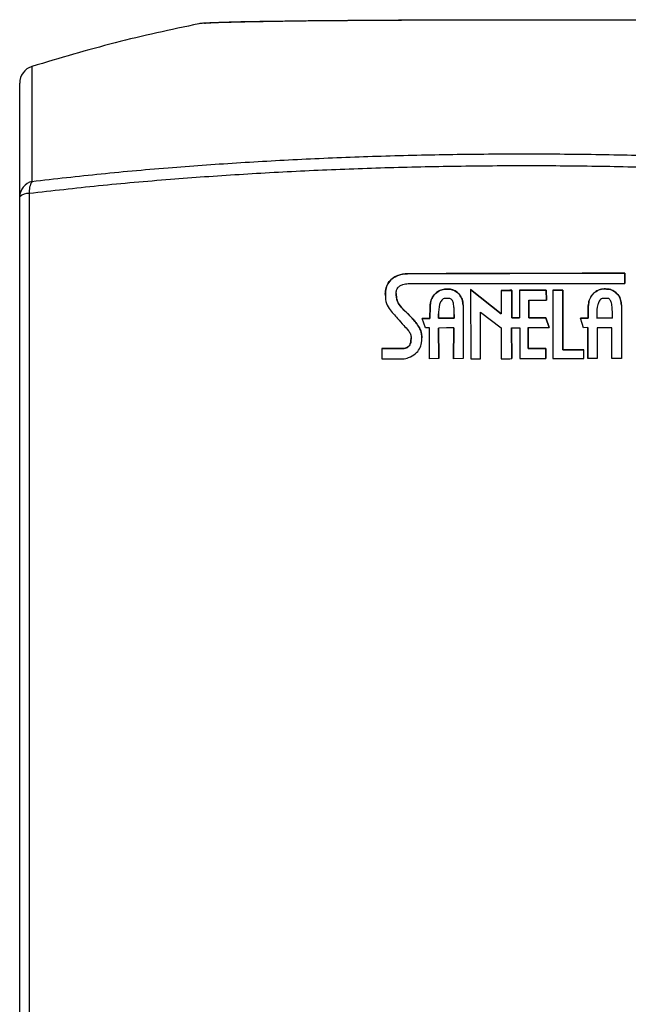
# Model space of a CAD drawing. Units: millimetres. Extents: x 6217 to 7347, y 4606 to 5335.
# Drawn here: x 6217 to 6286, y 5223 to 5335 of the extents above; entities that cross this region are included whole.
import ezdxf

# ---------------------------------------------------------------- set-up
doc = ezdxf.new("R2010")
doc.units = ezdxf.units.MM

msp = doc.modelspace()

# ---------------------------------------------------------------- linework, layer by layer
at = {"color": 7, "linetype": 'Continuous', "lineweight": 25}
for p, q in [((6217.99, 5329.75), (6217.99, 5316.65)), ((6216.59, 5314.9), (6216.59, 5327.84)), ((6265.2, 5306.15), (6260.78, 5306.14)), ((6260.78, 5306.14), (6265.2, 5306.15)), ((6260.78, 5306.14), (6260.78, 5306.14)), ((6272.43, 5306.17), (6265.2, 5306.15)), ((6265.2, 5306.15), (6272.43, 5306.17)), ((6265.2, 5306.15), (6265.2, 5306.15)), ((6280.67, 5306.18), (6272.43, 5306.17)), ((6272.43, 5306.17), (6280.67, 5306.18)), ((6272.43, 5306.17), (6272.43, 5306.17)), ((6283.22, 5306.18), (6280.67, 5306.18)), ((6280.67, 5306.18), (6283.22, 5306.18)), ((6280.67, 5306.18), (6280.67, 5306.18)), ((6285.52, 5306.19), (6283.22, 5306.18)), ((6283.22, 5306.18), (6285.52, 5306.18)), ((6283.22, 5306.18), (6283.22, 5306.18)), ((6285.52, 5305.03), (6285.52, 5306.19)), ((6285.52, 5306.18), (6285.52, 5306.19)), ((6285.52, 5306.18), (6285.52, 5305.03)), ((6260.86, 5305.01), (6265.21, 5305.01)), ((6265.21, 5305.01), (6272.43, 5305.02)), ((6272.43, 5305.02), (6280.67, 5305.03)), ((6280.67, 5305.03), (6283.23, 5305.03)), ((6283.23, 5305.03), (6285.52, 5305.03)), ((6258.26, 5303.97), (6258.26, 5303.97)), ((6259.48, 5303.89), (6259.48, 5303.89)), ((6259.48, 5303.83), (6259.48, 5303.83)), ((6265.15, 5304.39), (6265.21, 5304.39)), ((6265.15, 5304.38), (6265.15, 5304.39)), ((6265.21, 5304.38), (6265.15, 5304.38)), ((6265.21, 5304.39), (6265.3, 5304.39)), ((6265.3, 5304.39), (6265.21, 5304.38)), ((6265.21, 5304.38), (6265.21, 5304.39)), ((6265.3, 5304.39), (6265.3, 5304.39)), ((6271.43, 5301.58), (6267.96, 5304.34)), ((6267.96, 5304.34), (6267.98, 5296.45)), ((6267.96, 5304.34), (6271.43, 5301.58)), ((6272.43, 5304.25), (6271.43, 5304.24)), ((6271.43, 5304.24), (6271.43, 5301.58)), ((6271.43, 5304.24), (6272.43, 5304.24)), ((6272.67, 5304.25), (6272.43, 5304.25)), ((6272.43, 5304.24), (6272.43, 5304.25)), ((6272.43, 5304.24), (6272.67, 5304.24)), ((6272.68, 5301.09), (6272.67, 5304.25)), ((6272.67, 5304.24), (6272.67, 5304.25)), ((6272.67, 5304.24), (6272.68, 5301.09)), ((6276.59, 5304.25), (6273.53, 5304.25)), ((6273.53, 5304.25), (6273.53, 5301.09)), ((6273.53, 5304.25), (6276.59, 5304.25)), ((6276.6, 5303.12), (6276.59, 5304.25)), ((6276.59, 5304.25), (6276.6, 5303.12)), ((6276.59, 5304.25), (6276.59, 5304.25)), ((6278.47, 5304.25), (6277.32, 5304.25)), ((6277.32, 5304.25), (6277.34, 5296.47)), ((6277.32, 5304.25), (6278.47, 5304.25)), ((6278.48, 5297.46), (6278.47, 5304.25)), ((6278.47, 5304.25), (6278.48, 5297.45)), ((6278.47, 5304.25), (6278.47, 5304.25)), ((6283.17, 5304.4), (6283.32, 5304.4)), ((6283.32, 5304.4), (6283.17, 5304.4)), ((6283.17, 5304.4), (6283.17, 5304.4)), ((6283.32, 5304.4), (6283.32, 5304.4)), ((6263.33, 5301.05), (6263.35, 5302.41)), ((6263.35, 5302.41), (6263.33, 5301.05)), ((6263.35, 5302.41), (6263.35, 5302.41)), ((6265.21, 5303.32), (6265.15, 5303.32)), ((6265.49, 5303.3), (6265.21, 5303.32)), ((6267.1, 5302.54), (6267.1, 5296.47)), ((6274.61, 5301.12), (6274.6, 5303.12)), ((6274.6, 5303.12), (6276.6, 5303.12)), ((6274.6, 5303.12), (6274.61, 5301.12)), ((6274.6, 5303.12), (6274.6, 5303.12)), ((6281.35, 5301.06), (6281.37, 5302.43)), ((6281.37, 5302.42), (6281.35, 5301.06)), ((6281.37, 5302.42), (6281.37, 5302.43)), ((6283.23, 5303.33), (6283.15, 5303.33)), ((6283.51, 5303.31), (6283.23, 5303.33)), ((6285.15, 5302.54), (6285.14, 5296.47)), ((6260.61, 5301.77), (6260.61, 5301.77)), ((6264.31, 5301.56), (6264.31, 5301.56)), ((6264.31, 5301.46), (6264.32, 5301.56)), ((6264.31, 5301.07), (6264.31, 5301.46)), ((6264.31, 5301.46), (6264.31, 5301.46)), ((6264.31, 5301.46), (6264.31, 5301.07)), ((6266.1, 5301.48), (6266.1, 5301.08)), ((6266.1, 5301.08), (6266.1, 5301.48)), ((6266.1, 5301.48), (6266.1, 5301.48)), ((6269.1, 5296.45), (6269.1, 5301.74)), ((6269.1, 5301.74), (6271.45, 5299.96)), ((6271.43, 5301.58), (6271.43, 5301.58)), ((6273.53, 5301.09), (6272.68, 5301.09)), ((6272.68, 5301.09), (6273.53, 5301.09)), ((6272.68, 5301.09), (6272.68, 5301.09)), ((6273.53, 5301.09), (6273.53, 5301.09)), ((6276.54, 5301.12), (6274.61, 5301.12)), ((6274.61, 5301.12), (6276.54, 5301.12)), ((6274.61, 5301.12), (6274.61, 5301.12)), ((6276.92, 5299.99), (6276.54, 5301.12)), ((6276.54, 5301.12), (6276.92, 5299.99)), ((6276.54, 5301.12), (6276.54, 5301.12)), ((6282.33, 5301.48), (6282.33, 5301.48)), ((6282.33, 5301.47), (6282.33, 5301.08)), ((6284.12, 5301.09), (6284.12, 5301.48)), ((6261.71, 5300.57), (6261.71, 5300.57)), ((6262.45, 5301.05), (6263.33, 5301.05)), ((6262.81, 5299.97), (6262.45, 5301.05)), ((6263.33, 5301.05), (6262.45, 5301.05)), ((6263.33, 5301.05), (6263.33, 5301.05)), ((6265.21, 5301.08), (6264.31, 5301.07)), ((6264.31, 5301.07), (6265.21, 5301.08)), ((6264.31, 5301.07), (6264.31, 5301.07)), ((6266.1, 5301.08), (6265.21, 5301.08)), ((6265.21, 5301.08), (6266.1, 5301.08)), ((6265.21, 5301.08), (6265.21, 5301.08)), ((6266.1, 5301.08), (6266.1, 5301.08)), ((6272.66, 5296.46), (6272.64, 5299.98)), ((6272.64, 5299.98), (6273.56, 5299.98)), ((6272.64, 5299.98), (6272.66, 5296.46)), ((6272.64, 5299.98), (6272.64, 5299.98)), ((6273.56, 5299.98), (6273.57, 5296.48)), ((6274.54, 5297.62), (6274.53, 5300)), ((6274.53, 5300), (6276.92, 5299.99)), ((6274.53, 5300), (6274.54, 5297.62)), ((6274.53, 5300), (6274.53, 5300)), ((6280.49, 5301.06), (6280.68, 5301.06)), ((6280.68, 5300.48), (6280.49, 5301.06)), ((6280.68, 5301.06), (6280.49, 5301.06)), ((6280.68, 5301.06), (6281.35, 5301.06)), ((6281.35, 5301.06), (6280.68, 5301.06)), ((6280.68, 5301.06), (6280.68, 5301.06)), ((6280.84, 5299.98), (6280.68, 5300.48)), ((6281.31, 5300), (6280.84, 5299.98)), ((6281.31, 5296.47), (6281.31, 5300)), ((6281.31, 5300), (6281.31, 5300)), ((6281.31, 5300), (6281.31, 5296.47)), ((6281.35, 5301.06), (6281.35, 5301.06)), ((6282.33, 5301.08), (6283.23, 5301.09)), ((6283.23, 5301.08), (6282.33, 5301.08)), ((6282.33, 5301.08), (6282.33, 5301.08)), ((6282.37, 5299.97), (6282.37, 5296.47)), ((6283.23, 5299.97), (6282.37, 5299.97)), ((6283.23, 5301.09), (6284.12, 5301.09)), ((6283.23, 5301.08), (6283.23, 5301.09)), ((6284.12, 5301.08), (6283.23, 5301.08)), ((6284.06, 5299.97), (6283.23, 5299.97)), ((6284.06, 5296.47), (6284.06, 5299.97)), ((6284.12, 5301.08), (6284.12, 5301.09)), ((6261.19, 5298.85), (6261.19, 5298.85)), ((6263.28, 5299.96), (6262.81, 5299.97)), ((6263.29, 5296.44), (6263.28, 5299.96)), ((6265.21, 5299.96), (6264.32, 5299.95)), ((6264.32, 5299.95), (6264.33, 5296.46)), ((6264.33, 5296.46), (6264.32, 5299.95)), ((6264.32, 5299.95), (6264.32, 5299.95)), ((6266.04, 5299.97), (6265.21, 5299.96)), ((6266.03, 5296.45), (6266.04, 5299.97)), ((6266.04, 5299.97), (6266.03, 5296.45)), ((6266.04, 5299.97), (6266.04, 5299.97)), ((6271.45, 5299.96), (6271.46, 5296.44)), ((6261.19, 5298.83), (6261.19, 5298.83)), ((6260.14, 5297.61), (6257.86, 5297.6)), ((6257.86, 5297.6), (6260.14, 5297.61)), ((6257.86, 5297.6), (6257.86, 5296.42)), ((6260.14, 5297.61), (6260.14, 5297.61)), ((6276.55, 5297.62), (6274.54, 5297.62)), ((6274.54, 5297.62), (6276.55, 5297.62)), ((6274.54, 5297.62), (6274.54, 5297.62)), ((6276.55, 5296.48), (6276.55, 5297.62)), ((6276.55, 5297.62), (6276.55, 5296.48)), ((6276.55, 5297.62), (6276.55, 5297.62)), ((6280.68, 5297.46), (6278.48, 5297.46)), ((6278.48, 5297.45), (6280.68, 5297.46)), ((6278.48, 5297.45), (6278.48, 5297.46)), ((6280.87, 5297.46), (6280.68, 5297.46)), ((6280.68, 5297.46), (6280.87, 5297.46)), ((6280.68, 5297.46), (6280.68, 5297.46)), ((6280.87, 5296.47), (6280.87, 5297.46)), ((6257.86, 5296.42), (6260.24, 5296.43)), ((6264.33, 5296.46), (6263.29, 5296.44)), ((6267.1, 5296.47), (6266.03, 5296.45)), ((6267.98, 5296.45), (6269.1, 5296.45)), ((6271.46, 5296.44), (6272.44, 5296.45)), ((6272.44, 5296.45), (6272.66, 5296.46)), ((6273.57, 5296.48), (6276.55, 5296.48)), ((6277.34, 5296.47), (6280.68, 5296.47)), ((6280.68, 5296.47), (6280.87, 5296.47)), ((6282.37, 5296.47), (6281.31, 5296.47)), ((6285.14, 5296.47), (6284.06, 5296.47))]:
    msp.add_line(p, q, dxfattribs=at)
for centre, radius, start, end in [((6218.59, 5327.84), 2, 107.3432, 180.0003), ((6218.45, 5314.85), 1.86, 104.2405, 178.3921), ((6220.04, 5315.43), 2.38, 149.1588, 184.1577), ((6217.52, 5313.92), 1.35, 83.8358, 133.3312)]:
    msp.add_arc(centre, radius, start, end, dxfattribs=at)
for points, knots in [([(6311.17, 5334.61), (6311.09, 5334.62), (6310.94, 5334.65), (6310.43, 5334.68), (6309.71, 5334.72), (6308.72, 5334.75), (6307.47, 5334.79), (6305.92, 5334.82), (6304.11, 5334.85), (6302.06, 5334.88), (6299.78, 5334.91), (6297.28, 5334.94), (6294.58, 5334.96), (6291.71, 5334.98), (6288.73, 5335), (6285.65, 5335.01), (6282.44, 5335.02), (6279.18, 5335.03), (6275.91, 5335.03), (6272.63, 5335.03), (6269.33, 5335.03), (6266.09, 5335.02), (6263, 5335.01), (6260.09, 5335), (6257.31, 5334.99), (6254.6, 5334.97), (6252.06, 5334.95), (6249.72, 5334.93), (6247.56, 5334.9), (6245.54, 5334.87), (6243.72, 5334.85), (6242.12, 5334.82), (6240.73, 5334.79), (6239.52, 5334.75), (6238.39, 5334.71), (6237.43, 5334.67), (6237.15, 5334.63), (6237.01, 5334.61)], [0, 0, 0, 0, 0.024672, 0.049344, 0.074684, 0.100024, 0.128094, 0.156165, 0.185159, 0.214155, 0.243486, 0.272818, 0.303094, 0.333371, 0.363014, 0.392658, 0.423188, 0.453719, 0.483363, 0.513007, 0.543509, 0.57401, 0.60318, 0.630664, 0.658148, 0.68635, 0.714552, 0.740726, 0.766899, 0.793752, 0.820605, 0.846006, 0.871405, 0.897492, 0.923579, 0.961492, 1, 1, 1, 1]), ([(6237.63, 5334.68), (6237.71, 5334.69), (6237.94, 5334.71), (6238.84, 5334.76), (6240.22, 5334.8), (6241.94, 5334.84), (6244.01, 5334.88), (6246.44, 5334.92), (6249.2, 5334.96), (6252.27, 5334.99), (6255.64, 5335.01), (6259.26, 5335.04), (6262.78, 5335.05), (6266.51, 5335.06), (6270.42, 5335.07), (6274.76, 5335.07), (6279.1, 5335.07), (6283.37, 5335.06), (6287.53, 5335.04), (6291.51, 5335.02), (6295.24, 5334.99), (6298.68, 5334.96), (6301.75, 5334.92), (6304.41, 5334.88), (6306.63, 5334.84), (6308.36, 5334.79), (6309.59, 5334.74), (6310.34, 5334.7), (6310.54, 5334.68), (6310.61, 5334.67)], [0, 0, 0, 0, 0.02229, 0.061662, 0.09699, 0.132427, 0.167762, 0.204161, 0.24067, 0.277078, 0.315317, 0.353671, 0.391917, 0.422007, 0.463317, 0.504757, 0.546067, 0.587394, 0.628852, 0.670172, 0.711095, 0.752155, 0.793066, 0.832225, 0.871519, 0.910666, 0.94498, 0.979395, 1, 1, 1, 1]), ([(6237.01, 5334.61), (6233.81, 5333.93), (6227.41, 5332.55), (6221.14, 5330.68), (6217.99, 5329.75)], [0, 0, 0, 0, 0.499314, 1, 1, 1, 1]), ([(6237.43, 5334.66), (6237.37, 5334.66), (6237.3, 5334.65), (6237.21, 5334.64), (6237.19, 5334.63)], [0, 0, 0, 0, 0.7923567, 1, 1, 1, 1]), ([(6217.99, 5316.65), (6220.6, 5316.95), (6225.82, 5317.55), (6233.79, 5318.25), (6241.76, 5318.82), (6249.71, 5319.25), (6257.78, 5319.56), (6265.91, 5319.75), (6274.07, 5319.81), (6282.24, 5319.75), (6290.39, 5319.56), (6298.48, 5319.25), (6306.44, 5318.82), (6314.42, 5318.25), (6322.38, 5317.55), (6327.58, 5316.95), (6330.19, 5316.65)], [0, 0, 0, 0, 0.0748766, 0.1497532, 0.2196072, 0.2896998, 0.3598736, 0.4299667, 0.4998211, 0.5698149, 0.6400489, 0.710364, 0.7805974, 0.8505907, 0.9252954, 1, 1, 1, 1]), ([(6330.52, 5315.26), (6327.9, 5315.56), (6322.66, 5316.16), (6314.65, 5316.87), (6306.63, 5317.44), (6298.62, 5317.87), (6290.49, 5318.19), (6282.29, 5318.38), (6274.07, 5318.44), (6265.86, 5318.37), (6257.68, 5318.19), (6249.57, 5317.87), (6241.57, 5317.44), (6233.55, 5316.87), (6225.53, 5316.16), (6220.29, 5315.56), (6217.66, 5315.26)], [0, 0, 0, 0, 0.074701, 0.149402, 0.219397, 0.289632, 0.359948, 0.430183, 0.500179, 0.570035, 0.64013, 0.710305, 0.780399, 0.850254, 0.925127, 1, 1, 1, 1]), ([(6216.59, 5097.28), (6216.59, 5103.29), (6216.59, 5115.31), (6216.59, 5133.39), (6216.59, 5151.52), (6216.59, 5169.69), (6216.59, 5187.89), (6216.59, 5206.09), (6216.59, 5224.29), (6216.59, 5242.47), (6216.59, 5260.64), (6216.59, 5278.78), (6216.59, 5296.9), (6216.59, 5308.9), (6216.59, 5314.9)], [0, 0, 0, 0, 0.082736, 0.165485, 0.248221, 0.331415, 0.414621, 0.497815, 0.581273, 0.664745, 0.748203, 0.832131, 0.916072, 1, 1, 1, 1]), ([(6217.66, 5315.26), (6217.66, 5308.06), (6217.66, 5293.66), (6217.66, 5271.91), (6217.66, 5250.06), (6217.66, 5228.14), (6217.66, 5210.54), (6217.66, 5194.34), (6217.66, 5179.55), (6217.66, 5160.51), (6217.66, 5140.2), (6217.66, 5118.63), (6217.66, 5104.29), (6217.66, 5097.11)], [0, 0, 0, 0, 0.100391, 0.200851, 0.301332, 0.401791, 0.502183, 0.542666, 0.62366, 0.704654, 0.803096, 0.901559, 1, 1, 1, 1]), ([(6260.78, 5306.14), (6260.4, 5306.1), (6259.77, 5306.04), (6258.99, 5305.59), (6258.51, 5305.01), (6258.3, 5304.44), (6258.27, 5304.09), (6258.26, 5303.97)], [0, 0, 0, 0, 0.303211, 0.508703, 0.715308, 0.899145, 1, 1, 1, 1]), ([(6258.26, 5303.97), (6258.29, 5304.22), (6258.36, 5304.74), (6258.78, 5305.39), (6259.42, 5305.86), (6260.11, 5306.1), (6260.59, 5306.13), (6260.78, 5306.14)], [0, 0, 0, 0, 0.210249, 0.4220031, 0.606279, 0.8454517, 1, 1, 1, 1]), ([(6259.48, 5303.89), (6259.49, 5304.02), (6259.5, 5304.24), (6259.66, 5304.54), (6259.91, 5304.78), (6260.32, 5304.96), (6260.66, 5304.99), (6260.86, 5305.01)], [0, 0, 0, 0, 0.189843, 0.341222, 0.492777, 0.695778, 1, 1, 1, 1]), ([(6258.26, 5303.97), (6258.25, 5303.62), (6258.24, 5302.99), (6258.64, 5302.18), (6259.16, 5301.59), (6259.49, 5301.22), (6259.65, 5301.03)], [0, 0, 0, 0, 0.300876, 0.556184, 0.77779, 1, 1, 1, 1]), ([(6258.27, 5303.66), (6258.26, 5303.71), (6258.24, 5303.81), (6258.25, 5303.92), (6258.26, 5303.97)], [0, 0, 0, 0, 0.504917, 1, 1, 1, 1]), ([(6260.61, 5301.77), (6260.45, 5301.92), (6260.05, 5302.29), (6259.54, 5302.99), (6259.5, 5303.6), (6259.48, 5303.89)], [0, 0, 0, 0, 0.2698, 0.656988, 1, 1, 1, 1]), ([(6259.48, 5303.89), (6259.5, 5303.63), (6259.52, 5303.12), (6259.95, 5302.38), (6260.38, 5301.98), (6260.61, 5301.77)], [0, 0, 0, 0, 0.3063733, 0.6141349, 1, 1, 1, 1]), ([(6263.35, 5302.41), (6263.38, 5302.66), (6263.43, 5303.15), (6263.82, 5303.79), (6264.36, 5304.22), (6264.83, 5304.37), (6265.09, 5304.38), (6265.15, 5304.39)], [0, 0, 0, 0, 0.252329, 0.505382, 0.738031, 0.942197, 1, 1, 1, 1]), ([(6265.15, 5304.38), (6264.96, 5304.36), (6264.57, 5304.32), (6264.07, 5304.01), (6263.67, 5303.57), (6263.41, 5303.02), (6263.37, 5302.61), (6263.35, 5302.41)], [0, 0, 0, 0, 0.193251, 0.386549, 0.581541, 0.796221, 1, 1, 1, 1]), ([(6265.3, 5304.39), (6265.5, 5304.38), (6265.89, 5304.35), (6266.42, 5304.07), (6266.82, 5303.63), (6267.07, 5303.1), (6267.09, 5302.72), (6267.1, 5302.54)], [0, 0, 0, 0, 0.202328, 0.404897, 0.603776, 0.808635, 1, 1, 1, 1]), ([(6267.1, 5302.54), (6267.08, 5302.76), (6267.05, 5303.2), (6266.72, 5303.78), (6266.24, 5304.19), (6265.74, 5304.38), (6265.42, 5304.39), (6265.3, 5304.39)], [0, 0, 0, 0, 0.229385, 0.459443, 0.673332, 0.875801, 1, 1, 1, 1]), ([(6281.37, 5302.43), (6281.4, 5302.67), (6281.45, 5303.16), (6281.84, 5303.8), (6282.38, 5304.24), (6282.87, 5304.39), (6283.13, 5304.4), (6283.17, 5304.4)], [0, 0, 0, 0, 0.250313, 0.50099, 0.740129, 0.953134, 1, 1, 1, 1]), ([(6283.17, 5304.4), (6282.98, 5304.38), (6282.59, 5304.33), (6282.08, 5304.02), (6281.67, 5303.56), (6281.42, 5303), (6281.39, 5302.6), (6281.37, 5302.42)], [0, 0, 0, 0, 0.195458, 0.390707, 0.592758, 0.817287, 1, 1, 1, 1]), ([(6283.32, 5304.4), (6283.51, 5304.39), (6283.9, 5304.37), (6284.43, 5304.09), (6284.84, 5303.67), (6285.1, 5303.14), (6285.13, 5302.74), (6285.15, 5302.54)], [0, 0, 0, 0, 0.197494, 0.39519, 0.59011, 0.790725, 1, 1, 1, 1]), ([(6285.15, 5302.54), (6285.13, 5302.75), (6285.1, 5303.18), (6284.78, 5303.76), (6284.32, 5304.17), (6283.8, 5304.38), (6283.46, 5304.39), (6283.32, 5304.4)], [0, 0, 0, 0, 0.222211, 0.445013, 0.654441, 0.853882, 1, 1, 1, 1]), ([(6265.15, 5303.32), (6265.08, 5303.32), (6264.95, 5303.31), (6264.75, 5303.2), (6264.56, 5302.98), (6264.33, 5302.39), (6264.32, 5301.86), (6264.31, 5301.46)], [0, 0, 0, 0, 0.088651, 0.177632, 0.2854, 0.469186, 1, 1, 1, 1]), ([(6266.1, 5301.48), (6266.1, 5301.72), (6266.09, 5302.15), (6266.04, 5302.66), (6265.94, 5302.98), (6265.86, 5303.15), (6265.74, 5303.26), (6265.62, 5303.31), (6265.53, 5303.3), (6265.49, 5303.3)], [0, 0, 0, 0, 0.338063, 0.61883, 0.71946, 0.820703, 0.880427, 0.940607, 1, 1, 1, 1]), ([(6283.15, 5303.33), (6283.09, 5303.32), (6282.95, 5303.31), (6282.76, 5303.2), (6282.57, 5302.97), (6282.36, 5302.39), (6282.34, 5301.85), (6282.33, 5301.47)], [0, 0, 0, 0, 0.088205, 0.176671, 0.287401, 0.484208, 1, 1, 1, 1]), ([(6284.12, 5301.48), (6284.12, 5301.72), (6284.12, 5302.16), (6284.06, 5302.67), (6283.96, 5303), (6283.87, 5303.16), (6283.76, 5303.27), (6283.64, 5303.32), (6283.55, 5303.32), (6283.51, 5303.31)], [0, 0, 0, 0, 0.33831, 0.628351, 0.725873, 0.824024, 0.882943, 0.942273, 1, 1, 1, 1]), ([(6261.71, 5300.57), (6261.58, 5300.74), (6261.34, 5301.05), (6260.96, 5301.44), (6260.73, 5301.66), (6260.61, 5301.77)], [0, 0, 0, 0, 0.407094, 0.703115, 1, 1, 1, 1]), ([(6260.61, 5301.77), (6260.77, 5301.61), (6261.05, 5301.35), (6261.42, 5300.95), (6261.62, 5300.7), (6261.71, 5300.57)], [0, 0, 0, 0, 0.407176, 0.703033, 1, 1, 1, 1]), ([(6259.65, 5301.03), (6259.88, 5300.77), (6260.29, 5300.3), (6260.82, 5299.75), (6261.15, 5299.27), (6261.18, 5298.97), (6261.19, 5298.83)], [0, 0, 0, 0, 0.381108, 0.676872, 0.844881, 1, 1, 1, 1]), ([(6262.39, 5298.26), (6262.41, 5298.6), (6262.45, 5299.27), (6262.12, 5300.06), (6261.81, 5300.45), (6261.71, 5300.57)], [0, 0, 0, 0, 0.401319, 0.805566, 1, 1, 1, 1]), ([(6261.71, 5300.57), (6261.86, 5300.37), (6262.16, 5299.99), (6262.4, 5299.34), (6262.4, 5298.92), (6262.39, 5298.74)], [0, 0, 0, 0, 0.366991, 0.736459, 1, 1, 1, 1]), ([(6261.19, 5298.83), (6261.18, 5298.66), (6261.17, 5298.38), (6261.06, 5298.04), (6260.9, 5297.83), (6260.65, 5297.67), (6260.39, 5297.61), (6260.21, 5297.61), (6260.14, 5297.61)], [0, 0, 0, 0, 0.281209, 0.442775, 0.573803, 0.705048, 0.891359, 1, 1, 1, 1]), ([(6260.14, 5297.61), (6260.32, 5297.62), (6260.58, 5297.63), (6260.88, 5297.81), (6261.06, 5298.03), (6261.17, 5298.38), (6261.18, 5298.66), (6261.19, 5298.83)], [0, 0, 0, 0, 0.280768, 0.414069, 0.547812, 0.727454, 1, 1, 1, 1]), ([(6260.24, 5296.43), (6260.47, 5296.46), (6260.99, 5296.55), (6261.65, 5296.96), (6262.2, 5297.55), (6262.32, 5298.02), (6262.39, 5298.26)], [0, 0, 0, 0, 0.224428, 0.522305, 0.754477, 1, 1, 1, 1])]:
    msp.add_open_spline(points, degree=3, knots=knots, dxfattribs=at)

doc.saveas('drawing.dxf')
